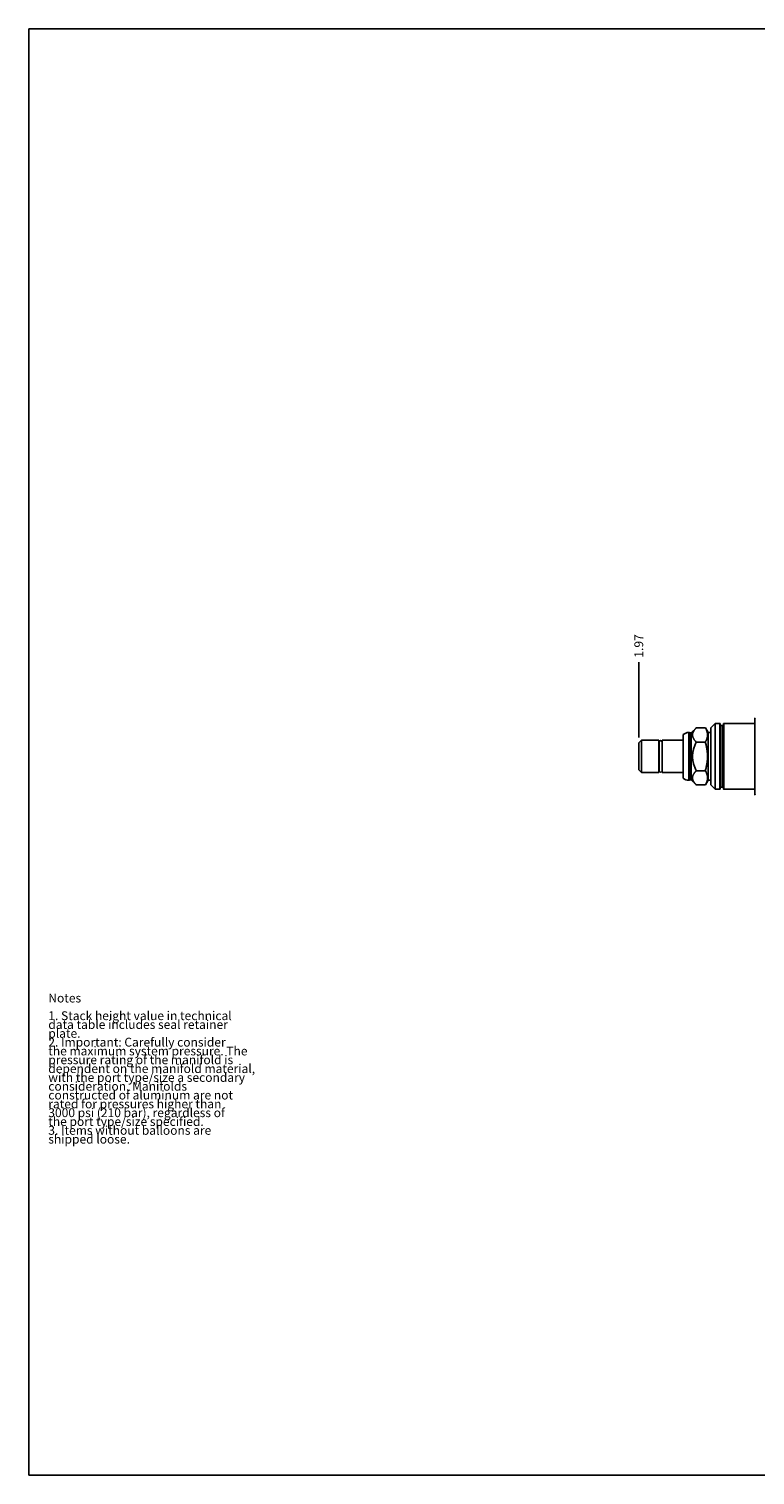
# Model space of a CAD drawing. Units: inches. Extents: x 0.3 to 21.7, y 0.3 to 16.7.
# Drawn here: x 0.3 to 8.5, y 0.3 to 16.7 of the extents above; entities that cross this region are included whole.
import ezdxf

# ---------------------------------------------------------------- set-up
doc = ezdxf.new("R2010")
doc.units = ezdxf.units.IN
doc.header["$LTSCALE"] = 1.21
doc.header["$MEASUREMENT"] = 0
doc.layers.get('0').update_dxf_attribs({"linetype": 'CONTINUOUS'})
doc.styles.get("Standard").update_dxf_attribs({"font": 'txt', "width": 0.8})
doc.dimstyles.new('DIMSTYLE_1', dxfattribs={"dimtxt": 0.1, "dimasz": 0.1875, "dimexe": 0.125, "dimexo": 0.0625, "dimgap": 0.025, "dimtad": 0, "dimtih": 1, "dimtoh": 1, "dimzin": 4, "dimdsep": 46, "dimtxsty": 'STANDARD', "dimblk": '_FILLED', "dimblk1": '_FILLED', "dimblk2": '_FILLED', "dimcen": 0.09, "dimadec": 0, "dimazin": 0, "dimtfac": 1, "dimtofl": 0, "dimtmove": 0, "dimatfit": 3, "dimldrblk": '_FILLED', "dimfxl": 1, "dimtolj": 1, "dimtzin": 4, "dimarcsym": 0})

# ---------------------------------------------------------------- blocks, each defined once
blk = doc.blocks.new('*D5')
at = {"color": 2, "linetype": 'CONTINUOUS'}
blk.add_line((7.215, 8.666), (7.215, 9.52), dxfattribs=at)
at = {"color": 2, "linetype": 'CONTINUOUS', "insert": (7.165, 9.57), "char_height": 0.1, "width": 0.32, "attachment_point": 1, "rotation": 90, "line_spacing_factor": 0.9}
blk.add_mtext('1.97', dxfattribs=at)
blk = doc.blocks.new('_FILLED')
at = {"color": 0, "linetype": 'BYBLOCK'}
blk.add_solid([(0, 0), (-1, 0.167), (-1, -0.167)], dxfattribs=at)

msp = doc.modelspace()

# ---------------------------------------------------------------- linework, layer by layer
at = {"color": 7, "linetype": 'CONTINUOUS'}
for p, q in [((0.301, 0.301), (0.301, 16.699)), ((0.301, 16.699), (21.699, 16.699)), ((8.536, 8.888), (8.531, 8.88)), ((8.531, 8.02), (8.531, 8.88)), ((7.72, 8.202), (7.72, 8.698)), ((7.782, 8.179), (7.782, 8.721)), ((7.787, 8.721), (7.782, 8.721)), ((7.787, 8.179), (7.787, 8.721)), ((7.793, 8.716), (7.787, 8.721)), ((7.793, 8.185), (7.793, 8.716)), ((7.809, 8.716), (7.793, 8.716)), ((7.868, 8.774), (7.809, 8.716)), ((7.809, 8.185), (7.809, 8.716)), ((7.97, 8.774), (7.868, 8.774)), ((8.001, 8.721), (7.97, 8.774)), ((8.001, 8.179), (8.001, 8.721)), ((8.031, 8.721), (8.001, 8.721)), ((8.082, 8.824), (8.031, 8.774)), ((8.031, 8.127), (8.031, 8.774)), ((8.082, 8.077), (8.082, 8.824)), ((8.133, 8.824), (8.082, 8.824)), ((8.133, 8.077), (8.133, 8.824)), ((8.137, 8.082), (8.137, 8.819)), ((8.146, 8.1), (8.146, 8.8)), ((8.168, 8.8), (8.146, 8.8)), ((8.168, 8.1), (8.168, 8.8)), ((8.175, 8.082), (8.175, 8.819)), ((8.181, 8.077), (8.181, 8.824)), ((8.531, 8.824), (8.181, 8.824)), ((7.215, 8.603), (7.245, 8.634)), ((7.215, 8.603), (7.215, 8.297)), ((7.245, 8.634), (7.245, 8.266)), ((7.245, 8.634), (7.444, 8.634)), ((7.444, 8.634), (7.444, 8.266)), ((7.444, 8.601), (7.446, 8.601)), ((7.446, 8.289), (7.446, 8.611)), ((7.481, 8.289), (7.481, 8.611)), ((7.481, 8.601), (7.482, 8.601)), ((7.482, 8.634), (7.482, 8.266)), ((7.482, 8.634), (7.72, 8.634)), ((7.97, 8.612), (7.868, 8.612)), ((7.215, 8.297), (7.245, 8.266)), ((7.245, 8.266), (7.444, 8.266)), ((7.444, 8.299), (7.446, 8.299)), ((7.481, 8.299), (7.482, 8.299)), ((7.482, 8.266), (7.72, 8.266)), ((7.97, 8.288), (7.868, 8.288)), ((7.787, 8.179), (7.782, 8.179)), ((7.793, 8.185), (7.787, 8.179)), ((7.809, 8.185), (7.793, 8.185)), ((7.868, 8.126), (7.809, 8.185)), ((7.97, 8.126), (7.868, 8.126)), ((8.001, 8.179), (7.97, 8.126)), ((8.031, 8.179), (8.001, 8.179)), ((8.082, 8.077), (8.031, 8.127)), ((8.133, 8.077), (8.082, 8.077)), ((8.168, 8.1), (8.146, 8.1)), ((8.531, 8.077), (8.181, 8.077)), ((8.536, 8.012), (8.531, 8.02)), ((0.301, 0.301), (21.699, 0.301))]:
    msp.add_line(p, q, dxfattribs=at)
for centre, radius, start, end in [((7.782, 8.627), 0.094, 90, 131.2674), ((8.133, 8.819), 0.005, 0, 90), ((8.146, 8.808), 0.008, 180, 270), ((8.168, 8.808), 0.008, 270, 360), ((8.181, 8.819), 0.005, 90, 180), ((7.463, 8.612), 0.0175, 0, 180), ((7.463, 8.289), 0.0175, 180, 360), ((7.782, 8.273), 0.094, 228.7326, 270), ((8.133, 8.082), 0.005, 270, 360), ((8.146, 8.092), 0.008, 90, 180), ((8.168, 8.092), 0.008, 0, 90), ((8.181, 8.082), 0.005, 180, 270)]:
    msp.add_arc(centre, radius, start, end, dxfattribs=at)
for points, knots in [([(7.868, 8.612), (7.865, 8.615), (7.86, 8.62), (7.855, 8.627), (7.85, 8.631), (7.847, 8.636), (7.843, 8.641), (7.84, 8.646), (7.837, 8.651), (7.834, 8.657), (7.831, 8.662), (7.829, 8.667), (7.828, 8.672), (7.826, 8.677), (7.825, 8.683), (7.825, 8.688), (7.824, 8.693), (7.825, 8.699), (7.825, 8.704), (7.826, 8.709), (7.828, 8.715), (7.829, 8.72), (7.831, 8.725), (7.834, 8.73), (7.837, 8.735), (7.84, 8.74), (7.843, 8.745), (7.847, 8.75), (7.85, 8.755), (7.855, 8.76), (7.86, 8.767), (7.865, 8.771), (7.868, 8.774)], [0, 0, 0, 0, 0.069982, 0.104212, 0.137897, 0.171018, 0.203557, 0.235502, 0.266849, 0.297606, 0.32779, 0.357437, 0.386598, 0.415342, 0.443754, 0.471936, 0.5, 0.528064, 0.556246, 0.584658, 0.613402, 0.642563, 0.67221, 0.702394, 0.733151, 0.764498, 0.796443, 0.828982, 0.862103, 0.895788, 0.930018, 1, 1, 1, 1]), ([(7.97, 8.612), (7.972, 8.616), (7.975, 8.622), (7.98, 8.632), (7.984, 8.642), (7.988, 8.652), (7.991, 8.661), (7.992, 8.668), (7.993, 8.673), (7.994, 8.678), (7.994, 8.683), (7.995, 8.688), (7.995, 8.693), (7.995, 8.699), (7.994, 8.704), (7.994, 8.709), (7.993, 8.714), (7.992, 8.719), (7.991, 8.726), (7.988, 8.734), (7.984, 8.745), (7.98, 8.755), (7.975, 8.765), (7.972, 8.771), (7.97, 8.774)], [0, 0, 0, 0, 0.065935, 0.130777, 0.194514, 0.257182, 0.31887, 0.349398, 0.379747, 0.409947, 0.44003, 0.470035, 0.5, 0.529965, 0.55997, 0.590053, 0.620253, 0.650602, 0.68113, 0.742818, 0.805486, 0.869223, 0.934065, 1, 1, 1, 1]), ([(7.868, 8.288), (7.865, 8.294), (7.859, 8.307), (7.85, 8.326), (7.843, 8.346), (7.838, 8.363), (7.834, 8.377), (7.831, 8.387), (7.829, 8.397), (7.828, 8.408), (7.826, 8.418), (7.825, 8.429), (7.825, 8.439), (7.824, 8.45), (7.825, 8.461), (7.825, 8.471), (7.826, 8.482), (7.828, 8.492), (7.829, 8.503), (7.831, 8.513), (7.834, 8.523), (7.838, 8.537), (7.843, 8.554), (7.85, 8.574), (7.859, 8.593), (7.865, 8.606), (7.868, 8.612)], [0, 0, 0, 0, 0.062498, 0.124996, 0.187493, 0.249989, 0.28124, 0.312491, 0.343743, 0.374994, 0.406245, 0.437497, 0.468748, 0.5, 0.531252, 0.562503, 0.593755, 0.625006, 0.656257, 0.687509, 0.71876, 0.750011, 0.812507, 0.875004, 0.937502, 1, 1, 1, 1]), ([(7.97, 8.288), (7.972, 8.294), (7.975, 8.308), (7.98, 8.328), (7.984, 8.348), (7.988, 8.368), (7.991, 8.388), (7.993, 8.409), (7.994, 8.429), (7.995, 8.45), (7.994, 8.471), (7.993, 8.491), (7.991, 8.512), (7.988, 8.532), (7.984, 8.552), (7.98, 8.572), (7.975, 8.592), (7.972, 8.606), (7.97, 8.612)], [0, 0, 0, 0, 0.0625, 0.125001, 0.187501, 0.250001, 0.312501, 0.375001, 0.4375, 0.5, 0.5625, 0.624999, 0.687499, 0.749999, 0.812499, 0.874999, 0.9375, 1, 1, 1, 1]), ([(7.868, 8.126), (7.865, 8.129), (7.86, 8.133), (7.855, 8.14), (7.85, 8.145), (7.847, 8.15), (7.843, 8.155), (7.84, 8.16), (7.837, 8.165), (7.834, 8.17), (7.831, 8.175), (7.829, 8.18), (7.828, 8.185), (7.826, 8.191), (7.825, 8.196), (7.825, 8.201), (7.824, 8.207), (7.825, 8.212), (7.825, 8.217), (7.826, 8.223), (7.828, 8.228), (7.829, 8.233), (7.831, 8.238), (7.834, 8.243), (7.837, 8.249), (7.84, 8.254), (7.843, 8.259), (7.847, 8.264), (7.85, 8.269), (7.855, 8.273), (7.86, 8.28), (7.865, 8.285), (7.868, 8.288)], [0, 0, 0, 0, 0.069982, 0.104212, 0.137897, 0.171018, 0.203557, 0.235502, 0.266849, 0.297606, 0.32779, 0.357437, 0.386598, 0.415342, 0.443754, 0.471936, 0.5, 0.528064, 0.556246, 0.584658, 0.613402, 0.642563, 0.67221, 0.702394, 0.733151, 0.764498, 0.796443, 0.828982, 0.862103, 0.895788, 0.930018, 1, 1, 1, 1]), ([(7.97, 8.126), (7.972, 8.129), (7.975, 8.135), (7.98, 8.145), (7.984, 8.155), (7.988, 8.166), (7.991, 8.174), (7.992, 8.181), (7.993, 8.186), (7.994, 8.191), (7.994, 8.196), (7.995, 8.201), (7.995, 8.207), (7.995, 8.212), (7.994, 8.217), (7.994, 8.222), (7.993, 8.227), (7.992, 8.232), (7.991, 8.239), (7.988, 8.248), (7.984, 8.258), (7.98, 8.268), (7.975, 8.278), (7.972, 8.284), (7.97, 8.288)], [0, 0, 0, 0, 0.065935, 0.130777, 0.194514, 0.257182, 0.31887, 0.349398, 0.379747, 0.409947, 0.44003, 0.470035, 0.5, 0.529965, 0.55997, 0.590053, 0.620253, 0.650602, 0.68113, 0.742818, 0.805486, 0.869223, 0.934065, 1, 1, 1, 1])]:
    msp.add_open_spline(points, degree=3, knots=knots, dxfattribs=at)

# ---------------------------------------------------------------- texts
at = {"color": 2, "linetype": 'CONTINUOUS', "insert": (0.521, 5.76), "char_height": 0.1, "width": 3.04, "attachment_point": 1, "line_spacing_factor": 0.6}
msp.add_mtext('Notes\\P \\P1. Stack height value in technical\\P   data table includes seal retainer\\P   plate.\\P2. Important: Carefully consider\\P   the maximum system pressure. The\\P   pressure rating of the manifold is\\P   dependent on the manifold material,\\P   with the port type/size a secondary\\P   consideration. Manifolds\\P   constructed of aluminum are not\\P   rated for pressures higher than\\P   3000 psi (210 bar), regardless of\\P   the port type/size specified.\\P3. Items without balloons are\\P   shipped loose.', dxfattribs=at)

# ---------------------------------------------------------------- dimensions: what is measured, and where the dimension line sits
at = {"color": 2, "linetype": 'CONTINUOUS'}
dim = msp.add_ordinate_dim(feature_location=(7.215, 8.666), offset=(0, 0.854), dtype=1, origin=(9.188, 9.35), dimstyle='DIMSTYLE_1', dxfattribs=at)
dim.commit()
dim.dimension.update_dxf_attribs({"geometry": '*D5', "text_midpoint": (7.215, 9.74)})

doc.saveas('drawing.dxf')
